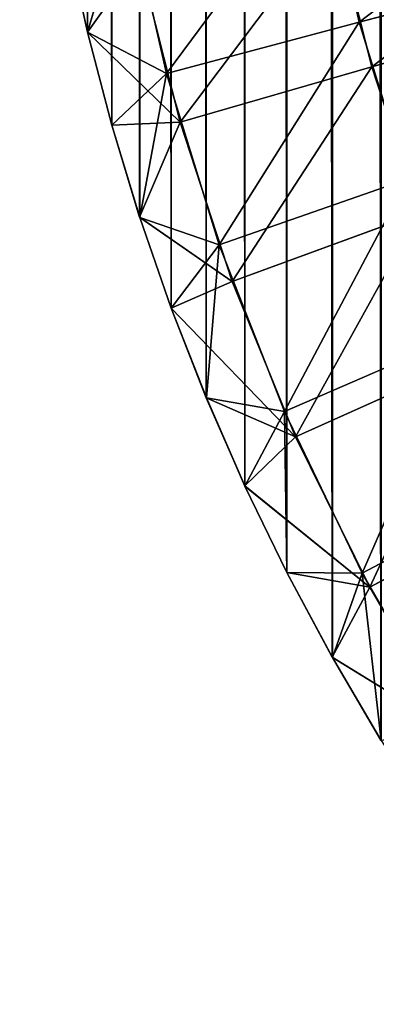
# Model space of a CAD drawing. Extents: x 10.9 to 62.9, y 0 to 60.7.
# Drawn here: x 10.9 to 11.3, y 1.2 to 2.4 of the extents above; entities that cross this region are included whole.
import ezdxf

# ---------------------------------------------------------------- set-up
doc = ezdxf.new("R2010")
doc.units = 0
doc.header["$MEASUREMENT"] = 0
doc.layers.get('0').update_dxf_attribs({"linetype": 'CONTINUOUS'})
doc.layers.add('LAYER1', color=7, linetype='CONTINUOUS')

# ---------------------------------------------------------------- blocks, each defined once
blk = doc.blocks.new('GROUP_2')
at = {"layer": 'LAYER1', "color": 253}
for p, q in [((23.509, 583.203, 139.044), (23.787, 580.744, 137.576)), ((23.509, 583.203, 139.044), (24.224, 581.984, 139.044)), ((24.224, 581.984, 214.5), (23.511, 583.2, 214.5)), ((23.676, 580.952, 215.968), (22.436, 583.08, 215.968)), ((24.226, 581.98, 214.5), (22.436, 583.08, 215.968)), ((22.472, 583.023, 137.576), (23.787, 580.744, 137.576)), ((24.226, 581.98, 214.5), (23.676, 580.952, 215.968)), ((23.787, 580.744, 137.576), (24.224, 581.984, 139.044)), ((24.224, 581.984, 139.044), (24.89, 580.737, 139.044)), ((24.224, 581.984, 139.044), (24.224, 581.984, 214.5)), ((24.226, 581.98, 214.5), (24.224, 581.984, 214.5)), ((24.89, 580.737, 214.5), (24.226, 581.98, 214.5)), ((23.676, 580.952, 215.968), (21.095, 579.567, 217.436)), ((24.764, 578.741, 215.968), (23.676, 580.952, 215.968)), ((23.676, 580.952, 215.968), (24.892, 580.734, 214.5)), ((25.509, 579.462, 214.5), (23.676, 580.952, 215.968)), ((23.787, 580.744, 137.576), (21.197, 579.376, 136.108)), ((24.89, 580.737, 139.044), (23.787, 580.744, 137.576)), ((23.787, 580.744, 137.576), (24.927, 578.371, 137.576)), ((24.89, 580.737, 139.044), (24.927, 578.371, 137.576)), ((24.89, 580.737, 139.044), (25.507, 579.466, 139.044)), ((24.89, 580.737, 214.5), (24.89, 580.737, 139.044)), ((24.892, 580.734, 214.5), (24.89, 580.737, 214.5)), ((25.507, 579.465, 214.5), (24.892, 580.734, 214.5)), ((25.509, 579.462, 214.5), (24.764, 578.741, 215.968)), ((24.927, 578.371, 137.576), (25.507, 579.466, 139.044)), ((25.507, 579.466, 139.044), (26.073, 578.17, 139.044)), ((25.507, 579.465, 214.5), (25.507, 579.466, 139.044)), ((25.509, 579.462, 214.5), (25.507, 579.465, 214.5)), ((26.074, 578.17, 214.5), (25.509, 579.462, 214.5)), ((24.764, 578.741, 215.968), (22.092, 577.542, 217.436)), ((25.693, 576.46, 215.968), (24.764, 578.741, 215.968)), ((24.764, 578.741, 215.968), (26.075, 578.167, 214.5)), ((26.59, 576.851, 214.5), (24.764, 578.741, 215.968)), ((24.927, 578.371, 137.576), (22.242, 577.203, 136.108)), ((26.073, 578.17, 139.044), (24.927, 578.371, 137.576)), ((24.927, 578.371, 137.576), (25.887, 575.92, 137.576)), ((26.073, 578.17, 139.044), (25.887, 575.92, 137.576)), ((26.073, 578.17, 139.044), (26.589, 576.854, 139.044)), ((26.074, 578.17, 214.5), (26.073, 578.17, 139.044)), ((26.075, 578.167, 214.5), (26.074, 578.17, 214.5)), ((26.589, 576.854, 214.5), (26.075, 578.167, 214.5)), ((26.59, 576.851, 214.5), (25.693, 576.46, 215.968)), ((26.589, 576.854, 139.044), (25.887, 575.92, 137.576)), ((26.589, 576.854, 139.044), (27.052, 575.518, 139.044)), ((26.589, 576.854, 214.5), (26.589, 576.854, 139.044)), ((26.59, 576.851, 214.5), (26.589, 576.854, 214.5)), ((27.052, 575.518, 214.5), (26.59, 576.851, 214.5)), ((25.693, 576.46, 215.968), (22.944, 575.451, 217.436)), ((26.46, 574.119, 215.968), (25.693, 576.46, 215.968)), ((25.693, 576.46, 215.968), (27.053, 575.516, 214.5)), ((25.887, 575.92, 137.576), (23.121, 574.956, 136.108)), ((25.887, 575.92, 137.576), (26.658, 573.405, 137.576)), ((25.887, 575.92, 137.576), (27.052, 575.518, 139.044)), ((22.944, 575.451, 217.436), (23.646, 573.306, 217.436)), ((26.46, 574.119, 215.968), (27.053, 575.516, 214.5)), ((26.658, 573.405, 137.576), (27.052, 575.518, 139.044)), ((27.052, 575.518, 139.044), (27.462, 574.165, 139.044)), ((27.052, 575.518, 214.5), (27.052, 575.518, 139.044)), ((27.053, 575.516, 214.5), (27.052, 575.518, 214.5)), ((27.462, 574.165, 214.5), (27.053, 575.516, 214.5)), ((23.828, 572.651, 136.108), (23.121, 574.956, 136.108)), ((27.463, 574.163, 214.5), (26.46, 574.119, 215.968)), ((27.462, 574.165, 139.044), (26.658, 573.405, 137.576)), ((27.462, 574.165, 139.044), (27.819, 572.797, 139.044)), ((27.462, 574.165, 139.044), (27.462, 574.165, 214.5)), ((27.463, 574.163, 214.5), (27.462, 574.165, 214.5)), ((27.819, 572.797, 214.5), (27.463, 574.163, 214.5)), ((26.46, 574.119, 215.968), (23.646, 573.306, 217.436)), ((27.061, 571.73, 215.968), (26.46, 574.119, 215.968)), ((26.46, 574.119, 215.968), (27.82, 572.796, 214.5)), ((23.646, 573.306, 217.436), (18.957, 571.95, 218.743)), ((23.646, 573.306, 217.436), (24.197, 571.117, 217.436)), ((26.658, 573.405, 137.576), (23.828, 572.651, 136.108)), ((26.658, 573.405, 137.576), (27.239, 570.839, 137.576)), ((26.658, 573.405, 137.576), (27.82, 572.795, 139.044)), ((27.061, 571.73, 215.968), (27.82, 572.796, 214.5)), ((27.239, 570.839, 137.576), (27.82, 572.795, 139.044)), ((27.819, 572.797, 214.5), (27.819, 572.797, 139.044)), ((27.82, 572.796, 214.5), (27.819, 572.797, 214.5)), ((27.82, 572.795, 139.044), (27.819, 572.797, 139.044)), ((28.122, 571.417, 214.5), (27.82, 572.796, 214.5)), ((28.122, 571.417, 139.044), (27.82, 572.795, 139.044)), ((23.828, 572.651, 136.108), (19.111, 571.395, 134.801)), ((24.36, 570.3, 136.108), (23.828, 572.651, 136.108))]:
    blk.add_line(p, q, dxfattribs=at)
mesh = blk.add_polyface()
corners = [(-30.821, 600.393, 214.5), (-34.186, -119.607, 214.5), (-30.821, -119.607, 214.5), (-30.811, -119.607, 214.5), (-27.443, 600.393, 214.5), (-27.443, -119.607, 214.5), (-27.436, -119.607, 214.5), (-24.061, 600.393, 214.5), (-24.061, -119.607, 214.5), (-24.054, 600.393, 214.5), (-24.053, -119.607, 214.5), (-20.686, 600.393, 214.5), (-20.686, -119.607, 214.5), (-20.655, 600.393, 214.5), (-20.655, -119.607, 214.5), (-17.311, 600.393, 214.5), (-17.311, -119.607, 214.5), (-17.263, 600.393, 214.5), (-17.264, -119.607, 214.5), (-13.936, -119.607, 214.5), (-13.897, 600.393, 214.5), (-13.895, -119.607, 214.5), (-10.561, 600.393, 214.5), (-10.561, -119.607, 214.5), (-10.55, 600.393, 214.5), (-10.552, -119.607, 214.5), (-7.186, -119.607, 214.5), (-5.773, 600.366, 214.5), (-5.773, -119.579, 214.5), (-5.766, 600.366, 214.5), (-5.772, -119.579, 214.5), (-4.361, -119.496, 214.5), (-4.352, 600.282, 214.5), (-2.956, -119.357, 214.5), (-2.955, 600.144, 214.5), (-2.955, -119.357, 214.5), (-2.944, 600.143, 214.5), (-1.556, -119.164, 214.5), (-1.554, 599.95, 214.5), (-1.554, -119.163, 214.5), (-1.543, 599.948, 214.5), (-0.165, -118.915, 214.5), (-0.163, 599.702, 214.5), (-0.163, -118.915, 214.5), (-0.152, 599.699, 214.5), (1.217, -118.612, 214.5), (28.814, 210.022, 214.5), (28.814, 17.652, 214.5), (28.814, 37.9, 214.5), (28.814, 42.962, 214.5), (28.814, 48.024, 214.5), (28.814, 53.086, 214.5), (28.814, 58.148, 214.5), (28.814, 63.211, 214.5), (28.814, 149.273, 214.5), (28.814, 144.211, 214.5), (28.814, 139.148, 214.5), (28.814, 118.898, 214.5), (28.814, 118.893, 214.5), (28.814, 113.831, 214.5), (28.814, 108.768, 214.5), (28.814, 103.706, 214.5), (28.814, 98.643, 214.5), (28.814, 93.581, 214.5), (28.814, 88.518, 214.5), (28.814, 83.456, 214.5), (28.814, 78.393, 214.5), (28.814, 73.336, 214.5), (28.814, 73.331, 214.5), (28.814, 78.398, 214.5), (28.814, 83.461, 214.5), (28.814, 88.523, 214.5), (28.814, 93.586, 214.5), (28.814, 98.648, 214.5), (28.814, 103.711, 214.5), (28.814, 108.773, 214.5), (28.814, 113.836, 214.5)]
mesh.append_faces([[corners[k] for k in face] for face in [(57, 53, 58), (66, 53, 67), (67, 53, 68)]], dxfattribs={"vtx0": -1, "vtx1": -1})
mesh.append_faces([[corners[k] for k in face] for face in [(46, 47, 48), (46, 48, 49), (46, 49, 50), (46, 50, 51), (46, 51, 52), (46, 52, 53), (54, 53, 55), (55, 53, 56), (56, 53, 57), (58, 53, 59), (59, 53, 60), (60, 53, 61), (61, 53, 62), (62, 53, 63), (63, 53, 64), (64, 53, 65), (65, 53, 66)]], dxfattribs={"vtx0": -1, "vtx1": -1, "vtx2": -1})
mesh.append_faces([[corners[k] for k in face] for face in [(0, 1, 2), (0, 2, 3), (4, 3, 5), (4, 5, 6), (7, 6, 8), (9, 8, 10), (11, 10, 12), (13, 12, 14), (15, 14, 16), (17, 16, 18), (17, 18, 19), (20, 19, 21), (22, 21, 23), (24, 23, 25), (24, 25, 26), (27, 26, 28), (29, 28, 30), (29, 30, 31), (32, 31, 33), (34, 33, 35), (36, 35, 37), (38, 37, 39), (40, 39, 41), (42, 41, 43), (44, 43, 45)]], dxfattribs={"vtx0": -1, "vtx2": -1})
mesh.append_faces([[corners[k] for k in face] for face in [(69, 65, 66), (70, 64, 65), (71, 63, 64), (72, 62, 63), (73, 61, 62), (74, 60, 61), (75, 59, 60), (76, 58, 59)]], dxfattribs={"vtx1": -1})
mesh = blk.add_polyface()
corners = [(28.564, 568.623, 214.5), (28.703, 567.217, 214.5), (28.703, 567.218, 214.5), (-17.263, 600.393, 214.5), (-13.936, -119.607, 214.5), (-13.936, 600.393, 214.5), (-13.897, 600.393, 214.5), (-13.895, -119.607, 214.5), (-10.561, 600.393, 214.5), (-10.561, -119.607, 214.5), (-10.55, 600.393, 214.5), (28.371, 570.024, 214.5), (28.564, 568.625, 214.5), (28.814, 564.393, 214.5), (28.814, 210.022, 214.5), (28.814, 442.893, 214.5), (28.814, 523.893, 214.5), (28.814, 554.268, 214.5), (28.814, 559.331, 214.5), (28.814, 544.143, 214.5), (28.814, 549.206, 214.5), (28.814, 539.081, 214.5), (28.814, 534.018, 214.5), (28.814, 528.956, 214.5), (28.814, 483.393, 214.5), (28.814, 518.831, 214.5), (28.814, 508.706, 214.5), (28.814, 513.768, 214.5), (28.814, 498.581, 214.5), (28.814, 503.643, 214.5), (28.814, 493.518, 214.5), (28.814, 488.456, 214.5), (28.814, 473.268, 214.5), (28.814, 478.331, 214.5), (28.814, 463.143, 214.5), (28.814, 468.206, 214.5), (28.814, 453.018, 214.5), (28.814, 458.081, 214.5), (28.814, 447.956, 214.5), (28.814, 437.832, 214.5), (28.814, 432.77, 214.5), (28.814, 437.831, 214.5), (28.814, 427.707, 214.5), (28.814, 432.768, 214.5), (28.814, 422.645, 214.5), (28.814, 427.706, 214.5), (28.814, 417.583, 214.5), (28.814, 422.643, 214.5), (28.814, 412.52, 214.5), (28.814, 417.581, 214.5), (28.814, 407.458, 214.5), (28.814, 412.518, 214.5), (28.814, 402.395, 214.5), (28.814, 407.456, 214.5), (28.814, 397.333, 214.5), (28.814, 402.393, 214.5), (28.814, 392.27, 214.5), (28.814, 397.331, 214.5), (28.814, 387.208, 214.5), (28.814, 392.268, 214.5), (28.814, 382.145, 214.5), (28.814, 387.206, 214.5), (28.814, 377.083, 214.5), (28.814, 382.143, 214.5), (28.814, 372.021, 214.5), (28.814, 377.081, 214.5), (28.814, 366.958, 214.5), (28.814, 372.018, 214.5), (28.814, 361.896, 214.5), (28.814, 366.956, 214.5), (28.814, 442.895, 214.5), (28.814, 447.957, 214.5), (28.814, 453.02, 214.5), (28.814, 458.082, 214.5), (28.814, 463.144, 214.5), (28.814, 468.207, 214.5), (28.814, 473.269, 214.5)]
mesh.append_faces([[corners[k] for k in face] for face in [(0, 1, 2), (11, 0, 12), (13, 17, 18), (17, 19, 20), (22, 16, 23), (25, 26, 27), (26, 28, 29), (30, 24, 31), (39, 40, 41), (40, 42, 43), (42, 44, 45), (44, 46, 47), (46, 48, 49), (48, 50, 51), (50, 52, 53), (52, 54, 55), (54, 56, 57), (56, 58, 59), (58, 60, 61), (60, 62, 63), (62, 64, 65), (64, 66, 67), (66, 68, 69)]], dxfattribs={"vtx0": -1})
mesh.append_faces([[corners[k] for k in face] for face in [(3, 4, 5), (5, 4, 6), (6, 7, 8), (8, 9, 10), (19, 16, 21), (21, 16, 22), (16, 24, 25), (28, 24, 30), (24, 32, 33), (15, 14, 39)]], dxfattribs={"vtx0": -1, "vtx1": -1})
mesh.append_faces([[corners[k] for k in face] for face in [(13, 14, 15), (13, 15, 16), (13, 16, 17), (17, 16, 19), (16, 15, 24), (25, 24, 26), (26, 24, 28), (24, 15, 32), (32, 15, 34), (32, 34, 35), (34, 15, 36), (34, 36, 37), (36, 15, 38)]], dxfattribs={"vtx0": -1, "vtx1": -1, "vtx2": -1})
mesh.append_faces([[corners[k] for k in face] for face in [(70, 38, 15), (71, 36, 38), (72, 37, 36), (73, 34, 37), (74, 35, 34), (75, 32, 35), (76, 33, 32)]], dxfattribs={"vtx1": -1})
mesh = blk.add_polyface()
corners = [(-2.955, 600.144, 214.5), (-2.955, -119.357, 214.5), (-2.944, 600.143, 214.5), (-1.556, -119.164, 214.5), (-1.554, 599.95, 214.5), (-1.554, -119.163, 214.5), (-1.543, 599.948, 214.5), (-0.165, -118.915, 214.5), (-0.163, 599.702, 214.5), (-0.163, -118.915, 214.5), (-0.152, 599.699, 214.5), (1.217, -118.612, 214.5), (1.218, 599.399, 214.5), (1.218, -118.612, 214.5), (1.228, 599.396, 214.5), (2.586, -118.255, 214.5), (2.586, 599.042, 214.5), (3.938, -117.845, 214.5), (2.595, 599.039, 214.5), (3.939, 598.631, 214.5), (5.274, -117.381, 214.5), (3.947, 598.629, 214.5), (5.274, 598.168, 214.5), (6.591, -116.866, 214.5), (5.282, 598.165, 214.5), (6.591, 597.653, 214.5), (6.598, 597.65, 214.5), (7.886, -116.299, 214.5), (7.886, 597.087, 214.5), (7.894, 597.083, 214.5), (9.158, -115.683, 214.5), (9.158, 596.47, 214.5), (9.165, 596.465, 214.5), (10.404, -115.016, 214.5), (10.404, 595.803, 214.5), (10.412, 595.799, 214.5), (11.624, -114.302, 214.5), (11.624, 595.088, 214.5), (12.814, -113.54, 214.5), (11.631, 595.084, 214.5), (12.814, 594.326, 214.5), (13.974, -112.731, 214.5), (12.821, 594.322, 214.5), (13.974, 593.518, 214.5), (15.101, -111.878, 214.5), (13.98, 593.514, 214.5), (15.101, 592.665, 214.5), (16.194, -110.981, 214.5), (15.107, 592.66, 214.5), (16.194, 591.768, 214.5), (17.251, -110.042, 214.5), (16.199, 591.763, 214.5), (17.251, 590.829, 214.5), (18.27, -109.062, 214.5), (17.256, 590.824, 214.5), (18.27, 589.849, 214.5), (19.249, -108.043, 214.5), (18.274, 589.845, 214.5), (19.25, 588.83, 214.5), (20.188, -106.987, 214.5), (19.253, 588.826, 214.5), (20.189, 587.774, 214.5), (21.085, -105.894, 214.5), (20.192, 587.769, 214.5), (21.085, 586.681, 214.5), (21.939, -104.767, 214.5), (21.089, 586.677, 214.5), (21.939, 585.554, 214.5), (22.747, -103.607, 214.5), (21.941, 585.55, 214.5), (22.747, 584.394, 214.5), (22.749, 584.39, 214.5), (23.509, -102.417, 214.5), (23.509, 583.203, 214.5), (23.511, 583.2, 214.5), (24.224, -101.197, 214.5), (24.224, 581.984, 214.5), (24.89, -99.951, 214.5), (24.226, 581.98, 214.5), (28.814, 437.832, 214.5), (28.814, 210.022, 214.5), (28.814, 432.77, 214.5), (28.814, 427.707, 214.5), (28.814, 361.896, 214.5), (28.814, 356.833, 214.5), (28.814, 361.893, 214.5), (28.814, 351.771, 214.5), (28.814, 356.831, 214.5)]
mesh.append_faces([[corners[k] for k in face] for face in [(83, 84, 85), (84, 86, 87)]], dxfattribs={"vtx0": -1})
mesh.append_faces([[corners[k] for k in face] for face in [(0, 1, 2), (2, 3, 4), (4, 5, 6), (6, 7, 8), (8, 9, 10), (10, 11, 12), (12, 13, 14), (14, 15, 16), (16, 17, 18), (18, 17, 19), (19, 20, 21), (21, 20, 22), (22, 23, 24), (24, 23, 25), (25, 23, 26), (26, 27, 28), (28, 27, 29), (29, 30, 31), (31, 30, 32), (32, 33, 34), (34, 33, 35), (35, 36, 37), (37, 38, 39), (39, 38, 40), (40, 41, 42), (42, 41, 43), (43, 44, 45), (45, 44, 46), (46, 47, 48), (48, 47, 49), (49, 50, 51), (51, 50, 52), (52, 53, 54), (54, 53, 55), (55, 56, 57), (57, 56, 58), (58, 59, 60), (60, 59, 61), (61, 62, 63), (63, 62, 64), (64, 65, 66), (66, 65, 67), (67, 68, 69), (69, 68, 70), (70, 68, 71), (71, 72, 73), (73, 72, 74), (74, 75, 76), (76, 77, 78)]], dxfattribs={"vtx0": -1, "vtx1": -1})
mesh.append_faces([[corners[k] for k in face] for face in [(79, 80, 81), (81, 80, 82)]], dxfattribs={"vtx0": -1, "vtx1": -1, "vtx2": -1})
mesh = blk.add_polyface()
corners = [(28.565, -87.837, 214.5), (28.564, 568.623, 214.5), (28.371, -89.235, 214.5), (7.894, 597.083, 214.5), (7.886, -116.299, 214.5), (9.158, -115.683, 214.5), (9.165, 596.465, 214.5), (10.404, -115.016, 214.5), (10.412, 595.799, 214.5), (11.624, -114.302, 214.5), (11.624, 595.088, 214.5), (12.814, -113.54, 214.5), (12.814, 594.326, 214.5), (13.974, -112.731, 214.5), (13.974, 593.518, 214.5), (15.101, -111.878, 214.5), (15.101, 592.665, 214.5), (16.194, -110.981, 214.5), (16.194, 591.768, 214.5), (17.251, -110.042, 214.5), (17.251, 590.829, 214.5), (18.27, -109.062, 214.5), (18.27, 589.849, 214.5), (19.249, -108.043, 214.5), (19.25, 588.83, 214.5), (20.188, -106.987, 214.5), (20.189, 587.774, 214.5), (21.085, -105.894, 214.5), (21.085, 586.681, 214.5), (21.939, -104.767, 214.5), (21.939, 585.554, 214.5), (22.747, -103.607, 214.5), (22.749, 584.39, 214.5), (23.509, -102.417, 214.5), (23.511, 583.2, 214.5), (24.224, -101.197, 214.5), (24.224, 581.984, 214.5), (24.89, -99.951, 214.5), (24.89, 580.737, 214.5), (25.507, -98.679, 214.5), (25.507, 579.465, 214.5), (26.073, -97.384, 214.5), (26.074, 578.17, 214.5), (26.589, -96.067, 214.5), (26.589, 576.854, 214.5), (27.052, -94.731, 214.5), (27.053, 575.516, 214.5), (27.462, -93.378, 214.5), (27.463, 574.163, 214.5), (27.819, -92.011, 214.5), (27.82, 572.796, 214.5), (27.82, -92.008, 214.5), (28.122, 571.417, 214.5), (28.122, -90.63, 214.5), (28.122, 571.415, 214.5), (28.123, -90.626, 214.5), (28.371, 570.025, 214.5), (28.371, -89.238, 214.5), (28.371, 570.024, 214.5), (28.787, -85.022, 214.5), (28.703, 567.217, 214.5), (28.814, 564.393, 214.5), (28.814, 17.652, 214.5), (28.814, 210.022, 214.5), (28.814, 63.211, 214.5), (28.814, 204.96, 214.5), (28.814, 199.897, 214.5), (28.814, 194.835, 214.5), (28.814, 189.772, 214.5), (28.814, 184.71, 214.5), (28.814, 179.648, 214.5), (28.814, 154.335, 214.5), (28.814, 169.518, 214.5), (28.814, 164.456, 214.5), (28.814, 159.393, 214.5), (28.814, 149.273, 214.5), (28.814, 154.331, 214.5), (28.814, 144.211, 214.5), (28.814, 149.268, 214.5), (28.814, 139.148, 214.5), (28.814, 144.206, 214.5), (28.814, 118.898, 214.5), (28.814, 134.086, 214.5), (28.814, 139.143, 214.5), (28.814, 129.023, 214.5), (28.814, 134.081, 214.5), (28.814, 123.961, 214.5), (28.814, 129.018, 214.5), (28.814, 123.956, 214.5), (28.814, 159.398, 214.5)]
mesh.append_faces([[corners[k] for k in face] for face in [(71, 75, 76), (75, 77, 78), (77, 79, 80), (79, 82, 83), (82, 84, 85), (84, 86, 87), (86, 81, 88)]], dxfattribs={"vtx0": -1})
mesh.append_faces([[corners[k] for k in face] for face in [(0, 1, 2), (59, 60, 0)]], dxfattribs={"vtx0": -1, "vtx1": -1})
mesh.append_faces([[corners[k] for k in face] for face in [(61, 59, 62), (63, 64, 65), (65, 64, 66), (66, 64, 67), (67, 64, 68), (68, 64, 69), (69, 64, 70), (70, 64, 71), (72, 71, 73), (71, 64, 75), (79, 81, 82), (82, 81, 84), (84, 81, 86)]], dxfattribs={"vtx0": -1, "vtx1": -1, "vtx2": -1})
mesh.append_faces([[corners[k] for k in face] for face in [(3, 4, 5), (6, 5, 7), (8, 7, 9), (10, 9, 11), (12, 11, 13), (14, 13, 15), (16, 15, 17), (18, 17, 19), (20, 19, 21), (22, 21, 23), (24, 23, 25), (26, 25, 27), (28, 27, 29), (30, 29, 31), (32, 31, 33), (34, 33, 35), (36, 35, 37), (38, 37, 39), (40, 39, 41), (42, 41, 43), (44, 43, 45), (46, 45, 47), (48, 47, 49), (50, 49, 51), (52, 51, 53), (54, 53, 55), (56, 55, 57), (58, 57, 2), (73, 71, 74)]], dxfattribs={"vtx0": -1, "vtx2": -1})
mesh.append_faces([[corners[k] for k in face] for face in [(89, 73, 74)]], dxfattribs={"vtx1": -1})
mesh = blk.add_polyface()
corners = [(28.564, 568.623, 214.5), (28.565, -87.837, 214.5), (28.703, 567.217, 214.5), (24.226, 581.98, 214.5), (24.89, -99.951, 214.5), (24.89, 580.737, 214.5), (25.507, -98.679, 214.5), (24.892, 580.734, 214.5), (25.507, 579.465, 214.5), (26.073, -97.384, 214.5), (25.509, 579.462, 214.5), (26.074, 578.17, 214.5), (26.589, -96.067, 214.5), (26.075, 578.167, 214.5), (26.589, 576.854, 214.5), (27.052, -94.731, 214.5), (26.59, 576.851, 214.5), (27.052, 575.518, 214.5), (27.053, 575.516, 214.5), (27.462, -93.378, 214.5), (27.462, 574.165, 214.5), (27.463, 574.163, 214.5), (27.819, -92.011, 214.5), (27.819, 572.797, 214.5), (27.82, 572.796, 214.5), (27.82, -92.008, 214.5), (28.122, 571.417, 214.5), (28.122, -90.63, 214.5), (28.122, 571.415, 214.5), (28.123, -90.626, 214.5), (28.371, 570.025, 214.5), (28.371, -89.238, 214.5), (28.371, 570.024, 214.5), (28.371, -89.235, 214.5), (28.787, -85.022, 214.5), (28.786, 565.807, 214.5), (28.814, 564.393, 214.5), (28.814, 427.707, 214.5), (28.814, 210.022, 214.5), (28.814, 422.645, 214.5), (28.814, 417.583, 214.5), (28.814, 412.52, 214.5), (28.814, 407.458, 214.5), (28.814, 402.395, 214.5), (28.814, 397.333, 214.5), (28.814, 392.27, 214.5), (28.814, 387.208, 214.5), (28.814, 382.145, 214.5), (28.814, 377.083, 214.5), (28.814, 372.021, 214.5), (28.814, 366.958, 214.5), (28.814, 361.896, 214.5), (28.814, 356.833, 214.5), (28.814, 351.771, 214.5), (28.814, 346.708, 214.5), (28.814, 351.768, 214.5), (28.814, 341.646, 214.5), (28.814, 346.706, 214.5), (28.814, 336.583, 214.5), (28.814, 341.643, 214.5), (28.814, 331.521, 214.5), (28.814, 336.581, 214.5), (28.814, 326.459, 214.5), (28.814, 331.518, 214.5), (28.814, 321.396, 214.5), (28.814, 326.456, 214.5), (28.814, 316.334, 214.5), (28.814, 321.393, 214.5), (28.814, 311.271, 214.5), (28.814, 316.331, 214.5), (28.814, 306.209, 214.5), (28.814, 311.268, 214.5), (28.814, 301.146, 214.5), (28.814, 306.206, 214.5), (28.814, 296.084, 214.5), (28.814, 301.143, 214.5), (28.814, 291.021, 214.5), (28.814, 296.081, 214.5)]
mesh.append_faces([[corners[k] for k in face] for face in [(53, 54, 55), (54, 56, 57), (56, 58, 59), (58, 60, 61), (60, 62, 63), (62, 64, 65), (64, 66, 67), (66, 68, 69), (68, 70, 71), (70, 72, 73), (72, 74, 75), (74, 76, 77)]], dxfattribs={"vtx0": -1})
mesh.append_faces([[corners[k] for k in face] for face in [(3, 4, 5), (5, 6, 7), (7, 6, 8), (8, 9, 10), (10, 9, 11), (11, 12, 13), (13, 12, 14), (14, 15, 16), (16, 15, 17), (17, 15, 18), (18, 19, 20), (20, 19, 21), (21, 22, 23), (23, 22, 24), (24, 25, 26), (26, 27, 28), (28, 29, 30), (30, 31, 32), (2, 34, 35), (35, 34, 36)]], dxfattribs={"vtx0": -1, "vtx1": -1})
mesh.append_faces([[corners[k] for k in face] for face in [(0, 1, 2), (32, 33, 0), (37, 38, 39), (39, 38, 40), (40, 38, 41), (41, 38, 42), (42, 38, 43), (43, 38, 44), (44, 38, 45), (45, 38, 46), (46, 38, 47), (47, 38, 48), (48, 38, 49), (49, 38, 50), (50, 38, 51), (51, 38, 52), (52, 38, 53), (53, 38, 54), (54, 38, 56), (56, 38, 58)]], dxfattribs={"vtx0": -1, "vtx1": -1, "vtx2": -1})
mesh = blk.add_polyface(dxfattribs=at)
corners = [(24.224, 581.984, 214.5), (22.436, 583.08, 215.968), (24.226, 581.98, 214.5), (23.511, 583.2, 214.5)]
mesh.append_faces([[corners[k] for k in face] for face in [(0, 1, 2), (1, 0, 3)]], dxfattribs={"vtx0": -1, "color": 253})
mesh = blk.add_polyface(dxfattribs=at)
corners = [(23.509, 583.203, 139.044), (23.787, 580.744, 137.576), (22.472, 583.023, 137.576)]
mesh.append_faces([[corners[k] for k in face] for face in [(0, 1, 2)]], dxfattribs={"color": 253})
mesh = blk.add_polyface(dxfattribs=at)
corners = [(23.509, 583.203, 139.044), (24.224, 581.984, 139.044), (23.787, 580.744, 137.576)]
mesh.append_faces([[corners[k] for k in face] for face in [(0, 1, 2)]], dxfattribs={"color": 253})
mesh = blk.add_polyface(dxfattribs=at)
corners = [(24.224, 581.984, 139.044), (23.511, 583.2, 214.5), (24.224, 581.984, 214.5), (23.509, 583.203, 139.044), (23.509, 583.203, 214.5)]
mesh.append_faces([[corners[k] for k in face] for face in [(0, 1, 2), (1, 3, 4)]], dxfattribs={"vtx0": -1, "color": 253})
mesh.append_faces([[corners[k] for k in face] for face in [(1, 0, 3)]], dxfattribs={"vtx0": -1, "vtx2": -1, "color": 253})
mesh = blk.add_polyface(dxfattribs=at)
corners = [(21.095, 579.567, 217.436), (22.436, 583.08, 215.968), (19.959, 581.517, 217.436), (23.676, 580.952, 215.968)]
mesh.append_faces([[corners[k] for k in face] for face in [(0, 1, 2), (1, 0, 3)]], dxfattribs={"vtx0": -1, "color": 253})
mesh = blk.add_polyface(dxfattribs=at)
corners = [(22.472, 583.023, 137.576), (21.197, 579.376, 136.108), (19.991, 581.465, 136.108), (23.787, 580.744, 137.576)]
mesh.append_faces([[corners[k] for k in face] for face in [(0, 1, 2), (1, 0, 3)]], dxfattribs={"vtx0": -1, "color": 253})
mesh = blk.add_polyface(dxfattribs=at)
corners = [(22.436, 583.08, 215.968), (23.676, 580.952, 215.968), (24.226, 581.98, 214.5)]
mesh.append_faces([[corners[k] for k in face] for face in [(0, 1, 2)]], dxfattribs={"color": 253})
mesh = blk.add_polyface(dxfattribs=at)
corners = [(24.89, 580.737, 214.5), (23.676, 580.952, 215.968), (24.892, 580.734, 214.5), (24.226, 581.98, 214.5)]
mesh.append_faces([[corners[k] for k in face] for face in [(0, 1, 2), (1, 0, 3)]], dxfattribs={"vtx0": -1, "color": 253})
mesh = blk.add_polyface(dxfattribs=at)
corners = [(24.224, 581.984, 139.044), (24.89, 580.737, 139.044), (23.787, 580.744, 137.576)]
mesh.append_faces([[corners[k] for k in face] for face in [(0, 1, 2)]], dxfattribs={"color": 253})
mesh = blk.add_polyface(dxfattribs=at)
corners = [(24.89, 580.737, 139.044), (24.226, 581.98, 214.5), (24.89, 580.737, 214.5), (24.224, 581.984, 139.044), (24.224, 581.984, 214.5)]
mesh.append_faces([[corners[k] for k in face] for face in [(0, 1, 2), (1, 3, 4)]], dxfattribs={"vtx0": -1, "color": 253})
mesh.append_faces([[corners[k] for k in face] for face in [(1, 0, 3)]], dxfattribs={"vtx0": -1, "vtx2": -1, "color": 253})
mesh = blk.add_polyface(dxfattribs=at)
corners = [(22.092, 577.542, 217.436), (23.676, 580.952, 215.968), (21.095, 579.567, 217.436), (24.764, 578.741, 215.968)]
mesh.append_faces([[corners[k] for k in face] for face in [(0, 1, 2), (1, 0, 3)]], dxfattribs={"vtx0": -1, "color": 253})
mesh = blk.add_polyface(dxfattribs=at)
corners = [(23.676, 580.952, 215.968), (24.764, 578.741, 215.968), (25.509, 579.462, 214.5)]
mesh.append_faces([[corners[k] for k in face] for face in [(0, 1, 2)]], dxfattribs={"color": 253})
mesh = blk.add_polyface(dxfattribs=at)
corners = [(25.507, 579.465, 214.5), (23.676, 580.952, 215.968), (25.509, 579.462, 214.5), (24.892, 580.734, 214.5)]
mesh.append_faces([[corners[k] for k in face] for face in [(0, 1, 2), (1, 0, 3)]], dxfattribs={"vtx0": -1, "color": 253})
mesh = blk.add_polyface(dxfattribs=at)
corners = [(23.787, 580.744, 137.576), (22.242, 577.203, 136.108), (21.197, 579.376, 136.108), (24.927, 578.371, 137.576)]
mesh.append_faces([[corners[k] for k in face] for face in [(0, 1, 2), (1, 0, 3)]], dxfattribs={"vtx0": -1, "color": 253})
mesh = blk.add_polyface(dxfattribs=at)
corners = [(23.787, 580.744, 137.576), (24.89, 580.737, 139.044), (24.927, 578.371, 137.576)]
mesh.append_faces([[corners[k] for k in face] for face in [(0, 1, 2)]], dxfattribs={"color": 253})
mesh = blk.add_polyface(dxfattribs=at)
corners = [(24.89, 580.737, 139.044), (25.507, 579.466, 139.044), (24.927, 578.371, 137.576)]
mesh.append_faces([[corners[k] for k in face] for face in [(0, 1, 2)]], dxfattribs={"color": 253})
mesh = blk.add_polyface(dxfattribs=at)
corners = [(25.507, 579.466, 139.044), (24.892, 580.734, 214.5), (25.507, 579.465, 214.5), (24.89, 580.737, 139.044), (24.89, 580.737, 214.5)]
mesh.append_faces([[corners[k] for k in face] for face in [(0, 1, 2), (1, 3, 4)]], dxfattribs={"vtx0": -1, "color": 253})
mesh.append_faces([[corners[k] for k in face] for face in [(1, 0, 3)]], dxfattribs={"vtx0": -1, "vtx2": -1, "color": 253})
mesh = blk.add_polyface(dxfattribs=at)
corners = [(26.074, 578.17, 214.5), (24.764, 578.741, 215.968), (26.075, 578.167, 214.5), (25.509, 579.462, 214.5)]
mesh.append_faces([[corners[k] for k in face] for face in [(0, 1, 2), (1, 0, 3)]], dxfattribs={"vtx0": -1, "color": 253})
mesh = blk.add_polyface(dxfattribs=at)
corners = [(25.507, 579.466, 139.044), (26.073, 578.17, 139.044), (24.927, 578.371, 137.576)]
mesh.append_faces([[corners[k] for k in face] for face in [(0, 1, 2)]], dxfattribs={"color": 253})
mesh = blk.add_polyface(dxfattribs=at)
corners = [(26.073, 578.17, 139.044), (25.509, 579.462, 214.5), (26.074, 578.17, 214.5), (25.507, 579.466, 139.044), (25.507, 579.465, 214.5)]
mesh.append_faces([[corners[k] for k in face] for face in [(0, 1, 2), (1, 3, 4)]], dxfattribs={"vtx0": -1, "color": 253})
mesh.append_faces([[corners[k] for k in face] for face in [(1, 0, 3)]], dxfattribs={"vtx0": -1, "vtx2": -1, "color": 253})
mesh = blk.add_polyface(dxfattribs=at)
corners = [(22.944, 575.451, 217.436), (24.764, 578.741, 215.968), (22.092, 577.542, 217.436), (25.693, 576.46, 215.968)]
mesh.append_faces([[corners[k] for k in face] for face in [(0, 1, 2), (1, 0, 3)]], dxfattribs={"vtx0": -1, "color": 253})
mesh = blk.add_polyface(dxfattribs=at)
corners = [(24.764, 578.741, 215.968), (25.693, 576.46, 215.968), (26.59, 576.851, 214.5)]
mesh.append_faces([[corners[k] for k in face] for face in [(0, 1, 2)]], dxfattribs={"color": 253})
mesh = blk.add_polyface(dxfattribs=at)
corners = [(26.589, 576.854, 214.5), (24.764, 578.741, 215.968), (26.59, 576.851, 214.5), (26.075, 578.167, 214.5)]
mesh.append_faces([[corners[k] for k in face] for face in [(0, 1, 2), (1, 0, 3)]], dxfattribs={"vtx0": -1, "color": 253})
mesh = blk.add_polyface(dxfattribs=at)
corners = [(24.927, 578.371, 137.576), (23.121, 574.956, 136.108), (22.242, 577.203, 136.108), (25.887, 575.92, 137.576)]
mesh.append_faces([[corners[k] for k in face] for face in [(0, 1, 2), (1, 0, 3)]], dxfattribs={"vtx0": -1, "color": 253})
mesh = blk.add_polyface(dxfattribs=at)
corners = [(24.927, 578.371, 137.576), (26.073, 578.17, 139.044), (25.887, 575.92, 137.576)]
mesh.append_faces([[corners[k] for k in face] for face in [(0, 1, 2)]], dxfattribs={"color": 253})
mesh = blk.add_polyface(dxfattribs=at)
corners = [(26.073, 578.17, 139.044), (26.589, 576.854, 139.044), (25.887, 575.92, 137.576)]
mesh.append_faces([[corners[k] for k in face] for face in [(0, 1, 2)]], dxfattribs={"color": 253})
mesh = blk.add_polyface(dxfattribs=at)
corners = [(26.073, 578.17, 139.044), (26.589, 576.854, 214.5), (26.589, 576.854, 139.044), (26.075, 578.167, 214.5), (26.074, 578.17, 214.5)]
mesh.append_faces([[corners[k] for k in face] for face in [(0, 1, 2), (3, 0, 4)]], dxfattribs={"vtx0": -1, "color": 253})
mesh.append_faces([[corners[k] for k in face] for face in [(1, 0, 3)]], dxfattribs={"vtx0": -1, "vtx1": -1, "color": 253})
mesh = blk.add_polyface(dxfattribs=at)
corners = [(27.052, 575.518, 214.5), (25.693, 576.46, 215.968), (27.053, 575.516, 214.5), (26.59, 576.851, 214.5)]
mesh.append_faces([[corners[k] for k in face] for face in [(0, 1, 2), (1, 0, 3)]], dxfattribs={"vtx0": -1, "color": 253})
mesh = blk.add_polyface(dxfattribs=at)
corners = [(26.589, 576.854, 139.044), (27.052, 575.518, 139.044), (25.887, 575.92, 137.576)]
mesh.append_faces([[corners[k] for k in face] for face in [(0, 1, 2)]], dxfattribs={"color": 253})
mesh = blk.add_polyface(dxfattribs=at)
corners = [(26.589, 576.854, 139.044), (27.052, 575.518, 214.5), (27.052, 575.518, 139.044), (26.59, 576.851, 214.5), (26.589, 576.854, 214.5)]
mesh.append_faces([[corners[k] for k in face] for face in [(0, 1, 2), (3, 0, 4)]], dxfattribs={"vtx0": -1, "color": 253})
mesh.append_faces([[corners[k] for k in face] for face in [(1, 0, 3)]], dxfattribs={"vtx0": -1, "vtx1": -1, "color": 253})
mesh = blk.add_polyface(dxfattribs=at)
corners = [(23.646, 573.306, 217.436), (25.693, 576.46, 215.968), (22.944, 575.451, 217.436), (26.46, 574.119, 215.968)]
mesh.append_faces([[corners[k] for k in face] for face in [(0, 1, 2), (1, 0, 3)]], dxfattribs={"vtx0": -1, "color": 253})
mesh = blk.add_polyface(dxfattribs=at)
corners = [(25.693, 576.46, 215.968), (26.46, 574.119, 215.968), (27.053, 575.516, 214.5)]
mesh.append_faces([[corners[k] for k in face] for face in [(0, 1, 2)]], dxfattribs={"color": 253})
mesh = blk.add_polyface(dxfattribs=at)
corners = [(25.887, 575.92, 137.576), (23.828, 572.651, 136.108), (23.121, 574.956, 136.108), (26.658, 573.405, 137.576)]
mesh.append_faces([[corners[k] for k in face] for face in [(0, 1, 2), (1, 0, 3)]], dxfattribs={"vtx0": -1, "color": 253})
mesh = blk.add_polyface(dxfattribs=at)
corners = [(25.887, 575.92, 137.576), (27.052, 575.518, 139.044), (26.658, 573.405, 137.576)]
mesh.append_faces([[corners[k] for k in face] for face in [(0, 1, 2)]], dxfattribs={"color": 253})
mesh = blk.add_polyface(dxfattribs=at)
corners = [(18.957, 571.95, 218.743), (22.944, 575.451, 217.436), (18.361, 573.769, 218.743), (23.646, 573.306, 217.436)]
mesh.append_faces([[corners[k] for k in face] for face in [(0, 1, 2), (1, 0, 3)]], dxfattribs={"vtx0": -1, "color": 253})
mesh = blk.add_polyface(dxfattribs=at)
corners = [(26.46, 574.119, 215.968), (27.462, 574.165, 214.5), (27.053, 575.516, 214.5), (27.463, 574.163, 214.5)]
mesh.append_faces([[corners[k] for k in face] for face in [(0, 1, 2), (1, 0, 3)]], dxfattribs={"vtx0": -1, "color": 253})
mesh = blk.add_polyface(dxfattribs=at)
corners = [(27.052, 575.518, 139.044), (27.462, 574.165, 139.044), (26.658, 573.405, 137.576)]
mesh.append_faces([[corners[k] for k in face] for face in [(0, 1, 2)]], dxfattribs={"color": 253})
mesh = blk.add_polyface(dxfattribs=at)
corners = [(27.052, 575.518, 139.044), (27.462, 574.165, 214.5), (27.462, 574.165, 139.044), (27.053, 575.516, 214.5), (27.052, 575.518, 214.5)]
mesh.append_faces([[corners[k] for k in face] for face in [(0, 1, 2), (3, 0, 4)]], dxfattribs={"vtx0": -1, "color": 253})
mesh.append_faces([[corners[k] for k in face] for face in [(1, 0, 3)]], dxfattribs={"vtx0": -1, "vtx1": -1, "color": 253})
mesh = blk.add_polyface(dxfattribs=at)
corners = [(23.121, 574.956, 136.108), (19.111, 571.395, 134.801), (18.511, 573.35, 134.801), (23.828, 572.651, 136.108)]
mesh.append_faces([[corners[k] for k in face] for face in [(0, 1, 2), (1, 0, 3)]], dxfattribs={"vtx0": -1, "color": 253})
mesh = blk.add_polyface(dxfattribs=at)
corners = [(27.819, 572.797, 214.5), (26.46, 574.119, 215.968), (27.82, 572.796, 214.5), (27.463, 574.163, 214.5)]
mesh.append_faces([[corners[k] for k in face] for face in [(0, 1, 2), (1, 0, 3)]], dxfattribs={"vtx0": -1, "color": 253})
mesh = blk.add_polyface(dxfattribs=at)
corners = [(26.658, 573.405, 137.576), (27.819, 572.797, 139.044), (27.82, 572.795, 139.044), (27.462, 574.165, 139.044)]
mesh.append_faces([[corners[k] for k in face] for face in [(0, 1, 2), (1, 0, 3)]], dxfattribs={"vtx0": -1, "color": 253})
mesh = blk.add_polyface(dxfattribs=at)
corners = [(27.462, 574.165, 139.044), (27.819, 572.797, 214.5), (27.819, 572.797, 139.044), (27.463, 574.163, 214.5), (27.462, 574.165, 214.5)]
mesh.append_faces([[corners[k] for k in face] for face in [(0, 1, 2), (3, 0, 4)]], dxfattribs={"vtx0": -1, "color": 253})
mesh.append_faces([[corners[k] for k in face] for face in [(1, 0, 3)]], dxfattribs={"vtx0": -1, "vtx1": -1, "color": 253})
mesh = blk.add_polyface(dxfattribs=at)
corners = [(24.197, 571.117, 217.436), (26.46, 574.119, 215.968), (23.646, 573.306, 217.436), (27.061, 571.73, 215.968)]
mesh.append_faces([[corners[k] for k in face] for face in [(0, 1, 2), (1, 0, 3)]], dxfattribs={"vtx0": -1, "color": 253})
mesh = blk.add_polyface(dxfattribs=at)
corners = [(26.46, 574.119, 215.968), (27.061, 571.73, 215.968), (27.82, 572.796, 214.5)]
mesh.append_faces([[corners[k] for k in face] for face in [(0, 1, 2)]], dxfattribs={"color": 253})
mesh = blk.add_polyface(dxfattribs=at)
corners = [(19.423, 570.094, 218.743), (23.646, 573.306, 217.436), (18.957, 571.95, 218.743), (24.197, 571.117, 217.436)]
mesh.append_faces([[corners[k] for k in face] for face in [(0, 1, 2), (1, 0, 3)]], dxfattribs={"vtx0": -1, "color": 253})
mesh = blk.add_polyface(dxfattribs=at)
corners = [(26.658, 573.405, 137.576), (24.36, 570.3, 136.108), (23.828, 572.651, 136.108), (27.239, 570.839, 137.576)]
mesh.append_faces([[corners[k] for k in face] for face in [(0, 1, 2), (1, 0, 3)]], dxfattribs={"vtx0": -1, "color": 253})
mesh = blk.add_polyface(dxfattribs=at)
corners = [(26.658, 573.405, 137.576), (27.82, 572.795, 139.044), (27.239, 570.839, 137.576)]
mesh.append_faces([[corners[k] for k in face] for face in [(0, 1, 2)]], dxfattribs={"color": 253})
mesh = blk.add_polyface(dxfattribs=at)
corners = [(28.122, 571.417, 214.5), (27.061, 571.73, 215.968), (28.122, 571.415, 214.5), (27.82, 572.796, 214.5)]
mesh.append_faces([[corners[k] for k in face] for face in [(0, 1, 2), (1, 0, 3)]], dxfattribs={"vtx0": -1, "color": 253})
mesh = blk.add_polyface(dxfattribs=at)
corners = [(27.82, 572.795, 139.044), (28.123, 571.413, 139.044), (27.239, 570.839, 137.576), (28.122, 571.417, 139.044)]
mesh.append_faces([[corners[k] for k in face] for face in [(0, 1, 2), (1, 0, 3)]], dxfattribs={"vtx0": -1, "color": 253})
mesh = blk.add_polyface(dxfattribs=at)
corners = [(27.82, 572.795, 139.044), (28.122, 571.417, 214.5), (28.122, 571.417, 139.044), (27.82, 572.796, 214.5), (27.819, 572.797, 139.044), (27.819, 572.797, 214.5)]
mesh.append_faces([[corners[k] for k in face] for face in [(0, 1, 2), (3, 4, 5)]], dxfattribs={"vtx0": -1, "color": 253})
mesh.append_faces([[corners[k] for k in face] for face in [(1, 0, 3)]], dxfattribs={"vtx0": -1, "vtx1": -1, "color": 253})
mesh.append_faces([[corners[k] for k in face] for face in [(3, 0, 4)]], dxfattribs={"vtx0": -1, "vtx2": -1, "color": 253})
mesh = blk.add_polyface(dxfattribs=at)
corners = [(23.828, 572.651, 136.108), (19.562, 569.402, 134.801), (19.111, 571.395, 134.801), (24.36, 570.3, 136.108)]
mesh.append_faces([[corners[k] for k in face] for face in [(0, 1, 2), (1, 0, 3)]], dxfattribs={"vtx0": -1, "color": 253})
blk = doc.blocks.new('GROUP_4')
at = {"layer": 'LAYER1', "color": 254, "xscale": 0.08333333330000002, "yscale": 0.08333333330000002, "zscale": 0.08333333330000002}
blk.add_blockref('GROUP_2', (25.5988, 10.2075, -11.087), dxfattribs=at)
blk = doc.blocks.new('GROUP_3')
at = {"xscale": 12.0000000048, "yscale": 12.0000000048, "zscale": 12.0000000048, "rotation": 180.0000000001127}
blk.add_blockref('GROUP_4', (48, 724.383, 133.044), dxfattribs=at)
blk = doc.blocks.new('GROUP_5')
at = {"color": 8, "xscale": 0.08333333330000002, "yscale": 0.08333333330000002, "zscale": 0.08333333330000002}
blk.add_blockref('GROUP_3', (24, 0, 0), dxfattribs=at)

msp = doc.modelspace()

# ---------------------------------------------------------------- block references
msp.add_blockref('GROUP_5', (10.9057, 0, 0))

doc.saveas('drawing.dxf')
